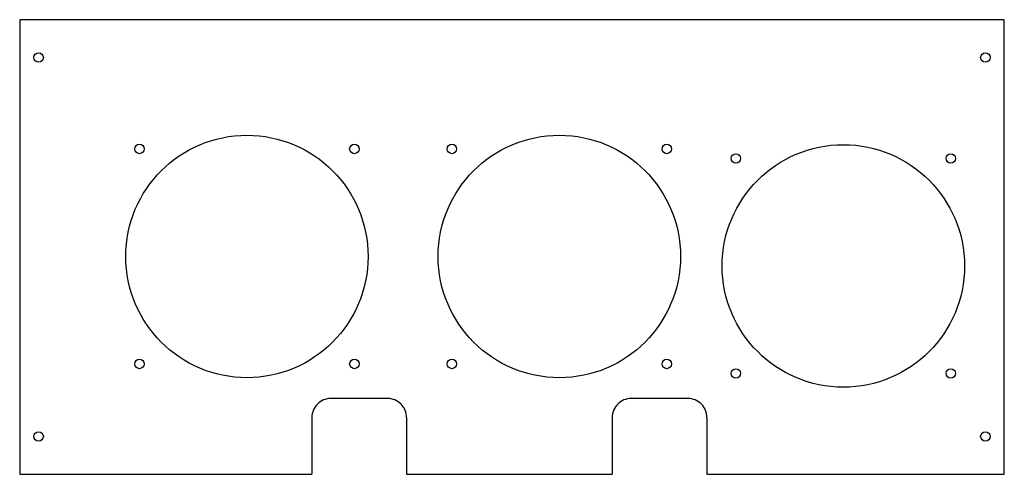
# Model space of a CAD drawing. Units: millimetres. Extents: x 76 to 596, y 108 to 348.
import ezdxf

# ---------------------------------------------------------------- set-up
doc = ezdxf.new("R2010")
doc.units = ezdxf.units.MM

msp = doc.modelspace()

# ---------------------------------------------------------------- linework, layer by layer
for p, q in [((595.97, 348.32), (75.97, 348.32)), ((75.97, 348.32), (75.97, 108.32)), ((595.97, 108.32), (595.97, 348.32)), ((195.97, 159.32), (195.97, 159.32)), ((195.97, 159.32), (195.97, 159.32)), ((230.27, 138.32), (230.27, 108.32)), ((280.27, 138.22), (280.27, 108.32)), ((388.9, 138.32), (388.9, 108.32)), ((438.9, 138.22), (438.9, 108.32)), ((75.97, 108.32), (230.27, 108.32)), ((280.27, 108.32), (388.9, 108.32)), ((438.9, 108.32), (595.97, 108.32))]:
    msp.add_line(p, q)
for points in [[(280.27, 138.22, 0.417155), (270.27, 148.32), (240.27, 148.32, 0.414214), (230.27, 138.32, 0.414214)], [(438.9, 138.22, 0.417155), (428.9, 148.32), (398.9, 148.32, 0.414214), (388.9, 138.32, 0.414214)]]:
    msp.add_lwpolyline(points, format="xyb")
for centre, radius in [((85.97, 328.32), 2.5), ((585.97, 328.32), 2.5), ((195.97, 223.32), 64), ((360.97, 223.32), 64), ((139.22, 280.07), 2.5), ((252.72, 280.07), 2.5), ((304.22, 280.07), 2.5), ((417.72, 280.07), 2.5), ((510.97, 218.32), 64), ((454.22, 275.07), 2.5), ((567.72, 275.07), 2.5), ((139.22, 166.57), 2.5), ((252.72, 166.57), 2.5), ((304.22, 166.57), 2.5), ((417.72, 166.57), 2.5), ((454.22, 161.57), 2.5), ((567.72, 161.57), 2.5), ((85.97, 128.32), 2.5), ((585.97, 128.32), 2.5)]:
    msp.add_circle(centre, radius)

doc.saveas('drawing.dxf')
